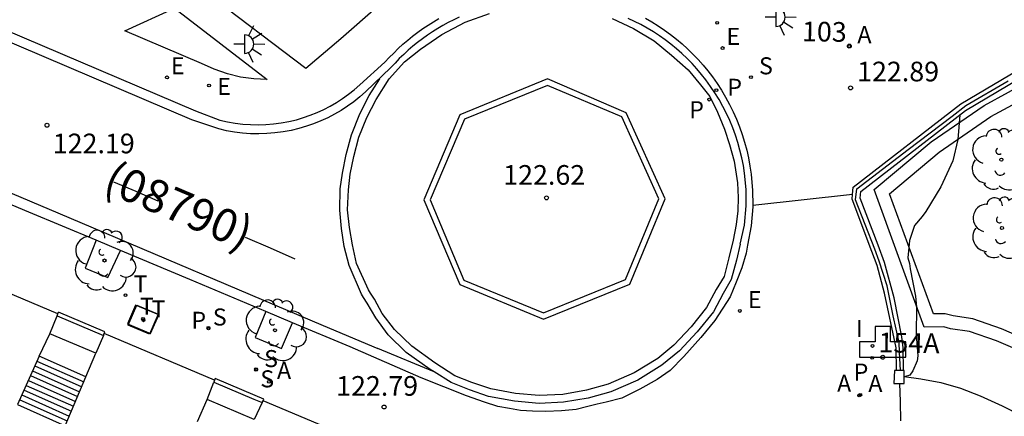
# Model space of a CAD drawing. Units: millimetres. Extents: x 582044 to 582394, y 4793040 to 4793291.
# Drawn here: x 582126 to 582163, y 4793240 to 4793255 of the extents above; entities that cross this region are included whole.
import ezdxf
from ezdxf.enums import TextEntityAlignment as Align

# ---------------------------------------------------------------- set-up
doc = ezdxf.new("R2010")
doc.units = ezdxf.units.MM
for name, color, linetype in [('020104', 34, 'Continuous'), ('020204', 9, 'Continuous'), ('020308', 9, 'Continuous'), ('060108', 9, 'Continuous'), ('060113', 4, 'Continuous'), ('060117', 9, 'Continuous'), ('060130', 9, 'Continuous'), ('060141', 9, 'Continuous'), ('070105', 6, 'Continuous'), ('070106', 6, 'Continuous'), ('070108', 9, 'VALLA'), ('070110', 9, 'Continuous'), ('080203', 152, 'Continuous'), ('080302', 9, 'Continuous'), ('080314', 152, 'Continuous'), ('100101', 9, 'Continuous'), ('100104', 9, 'Continuous'), ('100105', 3, 'Continuous'), ('100107', 3, 'Continuous'), ('100202', 3, 'Continuous'), ('200203', 4, 'Continuous'), ('200205', 4, 'Continuous'), ('200305', 4, 'Continuous'), ('210203', 4, 'Continuous'), ('210204', 9, 'Continuous'), ('210205', 4, 'Continuous'), ('210303', 4, 'Continuous'), ('210304', 9, 'Continuous'), ('210305', 4, 'Continuous'), ('220205', 1, 'Continuous'), ('220207', 9, 'Continuous'), ('220305', 1, 'Continuous'), ('220307', 9, 'Continuous'), ('240104', 1, 'Continuous'), ('240205', 1, 'Continuous'), ('240305', 1, 'Continuous'), ('250204', 9, 'Continuous'), ('260101', 9, 'Continuous'), ('270104', 9, 'Continuous'), ('270204', 9, 'Continuous'), ('270304', 9, 'Continuous')]:
    doc.layers.add(name, color=color, linetype=linetype)
doc.styles.add('ARIAL', font='ARIAL.TTF', dxfattribs={"height": 1})
doc.styles.add('ARIALI', font='ARIALI.TTF', dxfattribs={"height": 1})
doc.styles.add('ROMANS', font='romans__.ttf', dxfattribs={"height": 1})
doc.linetypes.add('VALLA', pattern='A,1,[200,DONOSTI.shx,S=0.1,R=0,X=0,Y=0],1', length=2)

# ---------------------------------------------------------------- blocks, each defined once
blk = doc.blocks.new('ARBOL')
blk.add_circle((0, 0), 0.0587)
for centre, radius, start, end in [((-0.28, 0.855), 0.3, 359.2878, 173.6078), ((0.097, 0.97), 0.21, 23.1565, 160.4665), ((-0.564, 0.381), 0.532, 92.28, 254.58), ((0.438, 0.881), 0.24, 301.578, 139.328), ((-0.091, 0.321), 0.12, 119.14, 310.56), ((0.656, 0.288), 0.443, 319.8556, 114.7656), ((0.819, -0.249), 0.383, 235.5275, 62.0275), ((-0.556, -0.339), 0.555, 142.64, 266.54), ((-0.039, -0.384), 0.21, 189.64, 323.88), ((0.299, -0.624), 0.532, 224.67, 0.24), ((-0.301, -0.676), 0.45, 213.78, 295.32)]:
    blk.add_arc(centre, radius, start, end)
blk = doc.blocks.new('COTAPU')
blk.add_circle((0, 0), 0.075)
blk = doc.blocks.new('RETEL')
blk.add_circle((0, 0), 0.055)
blk = doc.blocks.new('FAREDE')
at = {"linetype": 'Continuous'}
for p, q in [((0.75, 0.7), (0.57, 0.322)), ((1.07, 0.411), (0.715, 0.19)), ((0.415, 0), (0, 0)), ((0.415, 0.36), (0.415, -0.351)), ((0.738, -0.699), (0.56, -0.32)), ((1.062, -0.416), (0.709, -0.191)), ((1.187, -0.005), (0.768, -0.001))]:
    blk.add_line(p, q, dxfattribs=at)
blk.add_arc((0.413, 0.004), 0.355, 270.4282, 89.5718, dxfattribs=at)
blk = doc.blocks.new('REIND')
blk.add_circle((0, 0), 0.055)
blk = doc.blocks.new('BloquePortal')
blk.add_circle((0, 0), 0.075)
at = {"flags": 5}
blk.add_attdef('INDICE', text='', height=0.75, dxfattribs=at).set_placement((0, 0), align=Align.MIDDLE_CENTER)
blk = doc.blocks.new('FUENTE')
blk.add_lwpolyline([(-0.295, 1.179), (-0.295, 0.589), (-0.884, 0.589), (-0.884, 0), (0.884, 0), (0.884, 0.589), (0.295, 0.589), (0.295, 1.179)], close=True)
blk = doc.blocks.new('ABAS')
blk.add_circle((0, 0), 0.055)
blk = doc.blocks.new('PLUVI2')
blk.add_circle((0, 0), 0.055)
blk = doc.blocks.new('SANEA')
blk.add_circle((0, 0), 0.055)
blk = doc.blocks.new('PLUVI3')
blk.add_circle((0, 0), 0.055)
blk = doc.blocks.new('REGELE')
blk.add_circle((0, 0), 0.055)
blk = doc.blocks.new('REGALU')
blk.add_circle((0, 0), 0.055)

msp = doc.modelspace()

# ---------------------------------------------------------------- linework, layer by layer
at = {"layer": '020104', "elevation": 123, "flags": 128}
msp.add_lwpolyline([(582161.429, 4793251.016), (582161.349, 4793250.076), (582161.159, 4793249.256), (582160.699, 4793248.266), (582160.129, 4793247.326), (582159.989, 4793247.136), (582159.699, 4793246.796), (582159.509, 4793246.216), (582159.449, 4793245.556), (582159.509, 4793245.346), (582159.529, 4793245.136), (582159.729, 4793244.096), (582159.779, 4793243.676), (582159.759, 4793242.636), (582159.819, 4793241.826), (582159.799, 4793241.626), (582159.639, 4793241.246), (582159.519, 4793241.086), (582159.319, 4793241.016)], dxfattribs=at)
at = {"layer": '060108'}
for points in [[(582116.203, 4793258.037, 122.009), (582132.285, 4793251.166, 122.494), (582133.22, 4793250.816, 122.507), (582133.507, 4793250.75, 122.509), (582133.797, 4793250.699, 122.512), (582134.09, 4793250.662, 122.515), (582134.383, 4793250.641, 122.518), (582134.678, 4793250.635, 122.521), (582134.972, 4793250.644, 122.523), (582135.266, 4793250.667, 122.526), (582135.558, 4793250.706, 122.529), (582135.848, 4793250.76, 122.532), (582136.134, 4793250.829, 122.535), (582136.401, 4793250.907, 122.536), (582136.664, 4793250.998, 122.538), (582136.923, 4793251.101, 122.539), (582137.176, 4793251.217, 122.541), (582137.423, 4793251.345, 122.543), (582137.664, 4793251.485, 122.544), (582137.898, 4793251.637, 122.546), (582138.124, 4793251.799, 122.548), (582138.342, 4793251.972, 122.549), (582138.551, 4793252.156, 122.551), (582139.513, 4793253.019, 122.558), (582139.676, 4793253.198, 122.559), (582139.844, 4793253.372, 122.561), (582140.017, 4793253.541, 122.563), (582140.196, 4793253.705, 122.564), (582140.379, 4793253.863, 122.566), (582140.567, 4793254.016, 122.568), (582140.759, 4793254.163, 122.57), (582140.956, 4793254.304, 122.571), (582141.157, 4793254.439, 122.573), (582141.362, 4793254.567, 122.575), (582141.571, 4793254.69, 122.576)], [(582149.443, 4793254.698, 122.67), (582149.69, 4793254.557, 122.675), (582149.931, 4793254.407, 122.681), (582150.167, 4793254.248, 122.686), (582150.397, 4793254.081, 122.691), (582150.621, 4793253.905, 122.696), (582150.838, 4793253.722, 122.701), (582151.048, 4793253.531, 122.707), (582151.252, 4793253.332, 122.712), (582151.448, 4793253.126, 122.717), (582151.637, 4793252.913, 122.722), (582151.818, 4793252.694, 122.727), (582151.991, 4793252.468, 122.733), (582152.17, 4793252.214, 122.737), (582152.34, 4793251.954, 122.741), (582152.499, 4793251.687, 122.745), (582152.647, 4793251.413, 122.749), (582152.784, 4793251.135, 122.753), (582152.911, 4793250.85, 122.757), (582153.026, 4793250.562, 122.761), (582153.13, 4793250.269, 122.765), (582153.222, 4793249.972, 122.769), (582153.302, 4793249.671, 122.773), (582153.37, 4793249.368, 122.777), (582153.426, 4793249.062, 122.781), (582153.471, 4793248.754, 122.786), (582153.528, 4793248.134, 122.786), (582153.532, 4793247.557, 122.786)], [(582128.506, 4793246.231, 122.407), (582125.94, 4793247.307, 122.307), (582123.145, 4793248.476, 122.229)], [(582153.532, 4793247.557, 122.786), (582153.533, 4793247.51, 122.786), (582153.471, 4793246.775, 122.793), (582153.336, 4793246.048, 122.801)], [(582129.429, 4793245.844, 122.443), (582128.506, 4793246.231, 122.407)], [(582153.336, 4793246.048, 122.801), (582153.279, 4793245.736, 122.8), (582153.119, 4793245.176, 122.798), (582152.899, 4793244.626, 122.795), (582152.669, 4793244.076, 122.793), (582152.08, 4793243.167, 122.788), (582151.55, 4793242.517, 122.783), (582150.91, 4793241.797, 122.777), (582150.38, 4793241.257, 122.773), (582149.89, 4793240.917, 122.769), (582149.23, 4793240.547, 122.763), (582148.54, 4793240.207, 122.758), (582147.95, 4793240.057, 122.753), (582147.6, 4793239.977, 122.75), (582147.24, 4793239.887, 122.748), (582146.8, 4793239.767, 122.744), (582146.24, 4793239.727, 122.74), (582145.64, 4793239.697, 122.736), (582145.14, 4793239.707, 122.732), (582144.68, 4793239.737, 122.728), (582144.26, 4793239.807, 122.725), (582143.82, 4793239.887, 122.722), (582143.31, 4793240.057, 122.719), (582142.62, 4793240.297, 122.714), (582140.89, 4793240.977, 122.702), (582138.18, 4793242.157, 122.683), (582135.988, 4793243.082, 122.668)], [(582134.977, 4793243.509, 122.637), (582132.07, 4793244.737, 122.547), (582129.429, 4793245.844, 122.443)], [(582135.988, 4793243.082, 122.668), (582134.977, 4793243.509, 122.637)], [(582159.305, 4793241.037, 122.987), (582159.939, 4793240.946, 123.007), (582160.699, 4793240.806, 123.077), (582161.449, 4793240.586, 123.127), (582162.199, 4793240.296, 123.217), (582163.039, 4793239.916, 123.267), (582163.769, 4793239.546, 123.317)]]:
    msp.add_polyline3d(points, dxfattribs=at)
at = {"layer": '060113'}
for points in [[(582142.345, 4793254.744, 122.374), (582142.134, 4793254.645, 122.37), (582141.926, 4793254.539, 122.367), (582141.722, 4793254.428, 122.364), (582141.521, 4793254.31, 122.361), (582141.323, 4793254.186, 122.358), (582141.13, 4793254.056, 122.355), (582140.94, 4793253.92, 122.353), (582140.755, 4793253.779, 122.35), (582140.574, 4793253.632, 122.347), (582140.398, 4793253.48, 122.345), (582140.226, 4793253.322, 122.343), (582140.059, 4793253.159, 122.341), (582139.898, 4793252.992, 122.339), (582139.738, 4793252.816, 122.337), (582138.772, 4793251.887, 122.324), (582138.556, 4793251.697, 122.321), (582138.326, 4793251.515, 122.318), (582138.089, 4793251.344, 122.315), (582137.843, 4793251.185, 122.311), (582137.59, 4793251.038, 122.307), (582137.329, 4793250.903, 122.303), (582137.063, 4793250.781, 122.299), (582136.791, 4793250.672, 122.295), (582136.515, 4793250.576, 122.29), (582136.233, 4793250.494, 122.285), (582135.932, 4793250.422, 122.28), (582135.627, 4793250.365, 122.275), (582135.32, 4793250.324, 122.269), (582135.011, 4793250.299, 122.264), (582134.702, 4793250.29, 122.258), (582134.392, 4793250.296, 122.252), (582134.083, 4793250.318, 122.246), (582133.775, 4793250.357, 122.24), (582133.47, 4793250.41, 122.234), (582133.176, 4793250.478, 122.228), (582132.151, 4793250.827, 122.207), (582115.167, 4793258.084, 121.846)], [(582153.057, 4793246.074, 122.627), (582153.22, 4793246.805, 122.625), (582153.282, 4793247.541, 122.622), (582153.277, 4793248.164, 122.618), (582153.22, 4793248.785, 122.613), (582153.173, 4793249.086, 122.61), (582153.115, 4793249.379, 122.608), (582153.045, 4793249.67, 122.605), (582152.964, 4793249.958, 122.601), (582152.872, 4793250.243, 122.598), (582152.768, 4793250.523, 122.594), (582152.654, 4793250.799, 122.59), (582152.529, 4793251.071, 122.586), (582152.393, 4793251.338, 122.582), (582152.247, 4793251.598, 122.578), (582152.091, 4793251.853, 122.573), (582151.925, 4793252.102, 122.569), (582151.748, 4793252.344, 122.564), (582151.58, 4793252.559, 122.56), (582151.403, 4793252.767, 122.555), (582151.219, 4793252.97, 122.55), (582151.027, 4793253.165, 122.546), (582150.829, 4793253.353, 122.541), (582150.624, 4793253.535, 122.536), (582150.413, 4793253.708, 122.531), (582150.195, 4793253.874, 122.526), (582149.972, 4793254.032, 122.521), (582149.743, 4793254.182, 122.515), (582149.509, 4793254.323, 122.51), (582149.27, 4793254.456, 122.505), (582149.027, 4793254.58, 122.5), (582148.779, 4793254.696, 122.494)], [(582103.071, 4793251.517, 121.777), (582103.861, 4793252.417, 121.727), (582104.511, 4793253.087, 121.717), (582105.321, 4793253.667, 121.697), (582106.311, 4793254.037, 121.697), (582107.241, 4793254.297, 121.707), (582108.021, 4793254.457, 121.717), (582108.541, 4793254.497, 121.727), (582108.911, 4793254.487, 121.727), (582109.281, 4793254.447, 121.727), (582109.821, 4793254.387, 121.727), (582110.461, 4793254.237, 121.737), (582111.861, 4793253.767, 121.787), (582114.911, 4793252.387, 121.857), (582117.201, 4793251.447, 121.917), (582122.38, 4793249.247, 122.077), (582127.46, 4793247.097, 122.277), (582137.16, 4793242.977, 122.577), (582139.24, 4793242.097, 122.627)], [(582153.057, 4793246.074, 122.627), (582152.909, 4793245.476, 122.627), (582152.709, 4793244.736, 122.657), (582152.409, 4793244.196, 122.677), (582152.029, 4793243.497, 122.687), (582151.409, 4793242.737, 122.687), (582150.739, 4793242.007, 122.697), (582150.069, 4793241.467, 122.717), (582149.149, 4793240.887, 122.737), (582148.12, 4793240.447, 122.737), (582147.26, 4793240.207, 122.747), (582146.32, 4793240.047, 122.757), (582145.39, 4793239.997, 122.747), (582144.45, 4793240.087, 122.727), (582143.46, 4793240.267, 122.707), (582142.73, 4793240.517, 122.697), (582142.04, 4793240.797, 122.697), (582141.39, 4793241.207, 122.697), (582139.24, 4793242.097, 122.627)]]:
    msp.add_polyline3d(points, dxfattribs=at)
at = {"layer": '060117'}
for points in [[(582126.33, 4793241.807, 122.157), (582126.74, 4793242.657, 122.157)], [(582128.11, 4793241.017, 122.267), (582126.33, 4793241.807, 122.337)], [(582125.51, 4793239.957, 124.026), (582127.324, 4793239.152, 123.955)], [(582132.37, 4793239.317, 122.457), (582132.73, 4793240.157, 122.457)]]:
    msp.add_polyline3d(points, dxfattribs=at)
at = {"layer": '060130'}
msp.add_polyline3d([(582157.335, 4793247.979, 122.845), (582153.532, 4793247.557, 122.795)], dxfattribs=at)
at = {"layer": '060141'}
for points in [[(582126.245, 4793241.615, 122.496), (582128.028, 4793240.823, 122.426)], [(582126.082, 4793241.246, 122.836), (582127.872, 4793240.452, 122.766)], [(582126.165, 4793241.435, 122.666), (582127.952, 4793240.642, 122.596)], [(582125.918, 4793240.878, 123.177), (582127.715, 4793240.08, 123.106)], [(582126.002, 4793241.066, 123.006), (582127.795, 4793240.27, 122.936)], [(582125.753, 4793240.506, 123.516), (582127.557, 4793239.705, 123.445)], [(582125.837, 4793240.694, 123.346), (582127.637, 4793239.895, 123.275)], [(582125.59, 4793240.137, 123.856), (582127.4, 4793239.334, 123.785)], [(582125.673, 4793240.326, 123.686), (582127.48, 4793239.524, 123.615)]]:
    msp.add_polyline3d(points, dxfattribs=at)
at = {"layer": '070105'}
for points in [[(582157.335, 4793247.979, 123.769), (582157.359, 4793248.256, 123.756), (582161.459, 4793251.436, 124.856), (582163.949, 4793252.906, 123.986), (582165.229, 4793253.406, 124.926), (582165.619, 4793253.466, 124.926), (582166.249, 4793253.616, 123.846), (582168.039, 4793253.766, 123.916), (582168.233, 4793253.772, 123.92)], [(582158.309, 4793246.036, 123.796), (582157.629, 4793247.836, 123.766), (582157.649, 4793248.096, 123.766), (582161.639, 4793251.186, 124.866), (582164.079, 4793252.636, 123.996)], [(582158.069, 4793245.806, 123.796), (582157.319, 4793247.796, 123.776), (582157.335, 4793247.979, 123.769)], [(582159.279, 4793241.257, 123.796), (582159.269, 4793242.126, 123.796), (582159.209, 4793242.546, 123.806), (582158.919, 4793244.036, 123.796), (582158.549, 4793245.386, 123.806), (582158.309, 4793246.036, 123.796)], [(582159.009, 4793241.264, 123.806), (582158.999, 4793242.126, 123.806), (582158.549, 4793244.206, 123.796), (582158.269, 4793245.266, 123.806), (582158.069, 4793245.806, 123.796)], [(582126.74, 4793242.657, 123.866), (582127.015, 4793243.348, 123.866)], [(582127.015, 4793243.348, 123.866), (582127.042, 4793243.418, 122.441)], [(582127.015, 4793243.348, 122.441), (582128.777, 4793242.601, 122.497)], [(582127.042, 4793243.418, 122.441), (582127.07, 4793243.488, 122.441)], [(582128.836, 4793242.739, 122.497), (582127.07, 4793243.488, 122.441)], [(582128.49, 4793241.917, 124.046), (582126.74, 4793242.657, 123.866)], [(582128.777, 4793242.601, 123.838), (582128.49, 4793241.917, 124.046)], [(582128.777, 4793242.601, 122.497), (582128.807, 4793242.67, 122.497)], [(582128.807, 4793242.67, 122.497), (582128.836, 4793242.739, 122.497)], [(582128.11, 4793241.017, 124.046), (582128.49, 4793241.917, 124.046)], [(582126.33, 4793241.807, 122.337), (582125.51, 4793239.957, 124.026)], [(582127.324, 4793239.152, 123.707), (582128.11, 4793241.017, 122.297)], [(582132.73, 4793240.157, 124.186), (582132.985, 4793240.816, 124.186)], [(582133.012, 4793240.886, 122.629), (582132.985, 4793240.816, 122.629)], [(582132.985, 4793240.816, 122.629), (582134.512, 4793240.169, 122.677), (582134.833, 4793240.034, 122.686)], [(582133.039, 4793240.956, 122.629), (582133.012, 4793240.886, 122.629)], [(582134.898, 4793240.169, 122.686), (582134.57, 4793240.307, 122.677), (582133.039, 4793240.956, 122.629)], [(582134.52, 4793239.387, 124.156), (582132.73, 4793240.157, 124.186)], [(582134.833, 4793240.034, 124.219), (582134.52, 4793239.387, 124.156)], [(582134.833, 4793240.034, 122.686), (582134.866, 4793240.102, 122.686)], [(582134.866, 4793240.102, 122.686), (582134.898, 4793240.169, 122.686)]]:
    msp.add_polyline3d(points, dxfattribs=at)
at = {"layer": '070106'}
for points in [[(582127.042, 4793243.418, 122.441), (582122.827, 4793245.207, 122.324)], [(582133.012, 4793240.886, 122.629), (582128.807, 4793242.67, 122.497)], [(582159.119, 4793240.766, 124.116), (582159.149, 4793240.076, 124.116), (582159.169, 4793239.339, 124.116)], [(582139.039, 4793238.351, 122.805), (582134.866, 4793240.102, 122.686)]]:
    msp.add_polyline3d(points, dxfattribs=at)
at = {"layer": '070108'}
for points in [[(582158.179, 4793245.886, 123.736), (582157.449, 4793247.766, 123.716), (582157.499, 4793248.186, 123.706), (582159.459, 4793249.686, 123.846), (582161.129, 4793250.966, 123.856), (582161.659, 4793251.376, 123.876), (582163.269, 4793252.306, 123.906)], [(582159.159, 4793241.26, 123.746), (582159.129, 4793241.956, 123.746), (582159.109, 4793242.326, 123.736), (582158.879, 4793243.346, 123.746), (582158.649, 4793244.486, 123.736), (582158.349, 4793245.436, 123.746), (582158.179, 4793245.886, 123.736)]]:
    msp.add_polyline3d(points, dxfattribs=at)
at = {"layer": '070110'}
for points in [[(582158.929, 4793241.266, 124.896), (582158.909, 4793240.766, 124.896), (582159.119, 4793240.766, 124.891)], [(582159.009, 4793241.264, 124.894), (582158.929, 4793241.266, 124.896)], [(582159.159, 4793241.26, 124.89), (582159.009, 4793241.264, 124.894)], [(582159.279, 4793241.257, 124.887), (582159.159, 4793241.26, 124.89)], [(582159.305, 4793241.037, 124.886), (582159.309, 4793241.256, 124.886), (582159.279, 4793241.257, 124.887)], [(582159.119, 4793240.766, 124.891), (582159.299, 4793240.766, 124.886), (582159.305, 4793241.037, 124.886)]]:
    msp.add_polyline3d(points, dxfattribs=at)
at = {"layer": '100101'}
for points in [[(582128.506, 4793246.231, 122.426), (582128.08, 4793245.167, 122.447), (582128.95, 4793244.807, 122.447), (582129.429, 4793245.844, 122.417)], [(582134.977, 4793243.509, 122.607), (582134.57, 4793242.517, 122.637), (582135.57, 4793242.097, 122.647), (582135.988, 4793243.082, 122.637)]]:
    msp.add_polyline3d(points, dxfattribs=at)
at = {"layer": '100104'}
msp.add_polyline3d([(582131.485, 4793255.085, 122.417), (582135.023, 4793252.363, 122.524), (582134.511, 4793252.385, 122.502), (582134.004, 4793252.457, 122.48), (582133.506, 4793252.577, 122.458), (582133.003, 4793252.751, 122.457), (582132.519, 4793252.975, 122.456), (582129.593, 4793254.217, 122.403)], close=True, dxfattribs=at)
at = {"layer": '100105'}
msp.add_polyline3d([(582136.461, 4793257.364, 122.608), (582132.676, 4793255.707, 122.498), (582136.499, 4793252.789, 122.553), (582137.833, 4793253.922, 122.569), (582139.271, 4793255.185, 122.566)], close=True, dxfattribs=at)
at = {"layer": '100107'}
for points in [[(582163.889, 4793241.936, 123.446), (582162.819, 4793242.386, 123.277), (582161.799, 4793242.746, 123.227), (582161.069, 4793242.846, 123.227), (582160.809, 4793242.926, 123.127), (582160.069, 4793242.916, 123.097), (582158.159, 4793248.166, 122.897), (582160.329, 4793249.986, 122.897), (582162.349, 4793251.376, 122.937), (582164.209, 4793252.386, 123.037)], [(582164.069, 4793242.386, 123.426), (582163.009, 4793242.846, 123.257), (582161.919, 4793243.236, 123.207), (582161.169, 4793243.346, 123.207), (582160.869, 4793243.416, 123.107), (582160.419, 4793243.416, 123.077), (582158.739, 4793248.006, 122.917), (582160.639, 4793249.596, 122.927), (582162.609, 4793250.956, 122.967), (582164.429, 4793251.936, 123.057)]]:
    msp.add_polyline3d(points, dxfattribs=at)
at = {"layer": '240104'}
msp.add_polyline3d([(582130.057, 4793243.749, 122.564), (582130.862, 4793243.405, 122.599), (582130.533, 4793242.651, 122.598), (582129.728, 4793242.995, 122.563)], close=True, dxfattribs=at)
at = {"layer": '260101'}
for points in [[(582138.88, 4793244.337, 122.627), (582138.43, 4793245.347, 122.607), (582138.27, 4793246.057, 122.567), (582138.16, 4793246.717, 122.577), (582138.08, 4793247.387, 122.567), (582138.12, 4793248.157, 122.557), (582138.19, 4793248.747, 122.547), (582138.32, 4793249.427, 122.517), (582138.52, 4793250.167, 122.487), (582138.82, 4793250.917, 122.487), (582139.18, 4793251.597, 122.477), (582139.67, 4793252.387, 122.457), (582140.26, 4793253.036, 122.467), (582140.87, 4793253.516, 122.457), (582141.68, 4793254.086, 122.457), (582142.57, 4793254.556, 122.457), (582143.5, 4793254.876, 122.467)], [(582148.17, 4793254.696, 122.557), (582148.98, 4793254.306, 122.557), (582149.77, 4793253.836, 122.567), (582150.44, 4793253.286, 122.577), (582151.07, 4793252.726, 122.597), (582151.54, 4793252.156, 122.577), (582151.89, 4793251.716, 122.577), (582152.19, 4793251.116, 122.587), (582152.46, 4793250.466, 122.607), (582152.65, 4793249.886, 122.617), (582152.82, 4793249.246, 122.617), (582152.95, 4793248.426, 122.617), (582152.98, 4793247.866, 122.617), (582152.96, 4793247.346, 122.617), (582152.9, 4793246.826, 122.617), (582152.79, 4793246.236, 122.617), (582152.619, 4793245.556, 122.627), (582152.439, 4793244.846, 122.657), (582152.139, 4793244.346, 122.677), (582151.769, 4793243.667, 122.677), (582151.179, 4793242.927, 122.687), (582150.529, 4793242.227, 122.697), (582149.909, 4793241.717, 122.707), (582149.009, 4793241.167, 122.727), (582148.02, 4793240.737, 122.727), (582147.2, 4793240.507, 122.747), (582146.29, 4793240.347, 122.747), (582145.39, 4793240.307, 122.747), (582144.49, 4793240.387, 122.717), (582143.55, 4793240.557, 122.697), (582142.82, 4793240.797, 122.697), (582142.18, 4793241.057, 122.687), (582141.41, 4793241.547, 122.697), (582140.53, 4793242.187, 122.667), (582139.87, 4793242.827, 122.667), (582139.41, 4793243.437, 122.657), (582139.11, 4793243.977, 122.647), (582138.96, 4793244.217, 122.637), (582138.88, 4793244.337, 122.627)], [(582138.62, 4793244.177, 122.617), (582138.15, 4793245.267, 122.607), (582137.96, 4793245.997, 122.567), (582137.86, 4793246.677, 122.577), (582137.79, 4793247.377, 122.567), (582137.81, 4793248.187, 122.557), (582137.89, 4793248.787, 122.547), (582138.03, 4793249.497, 122.517), (582138.24, 4793250.257, 122.487), (582138.55, 4793251.047, 122.487), (582138.91, 4793251.747, 122.467), (582139.32, 4793252.387, 122.457)], [(582142.37, 4793251.017, 122.497), (582141, 4793247.767, 122.537), (582142.36, 4793244.537, 122.597), (582145.56, 4793243.217, 122.667), (582148.85, 4793244.557, 122.697), (582150.19, 4793247.806, 122.627), (582148.7, 4793251.096, 122.557), (582145.71, 4793252.386, 122.487), (582142.37, 4793251.017, 122.497)], [(582142.54, 4793250.847, 122.507), (582141.24, 4793247.767, 122.547), (582142.52, 4793244.707, 122.597), (582145.56, 4793243.457, 122.657), (582148.68, 4793244.737, 122.697), (582149.95, 4793247.806, 122.627), (582148.54, 4793250.936, 122.557), (582145.71, 4793252.136, 122.497), (582142.54, 4793250.847, 122.507)], [(582129.17, 4793248.457, 122.327), (582130.01, 4793248.097, 122.327), (582130.85, 4793247.737, 122.337)], [(582134.18, 4793246.347, 122.467), (582135.13, 4793245.937, 122.457), (582136.08, 4793245.517, 122.457)], [(582141.39, 4793241.207, 122.697), (582141.24, 4793241.297, 122.697), (582140.32, 4793241.947, 122.667), (582139.64, 4793242.627, 122.667), (582139.16, 4793243.267, 122.657), (582138.83, 4793243.827, 122.647), (582138.7, 4793244.047, 122.637), (582138.62, 4793244.177, 122.637)]]:
    msp.add_polyline3d(points, dxfattribs=at)
at = {"layer": '270104'}
msp.add_polyline3d([(582130, 4793243.757, 122.527), (582129.7, 4793243.037, 122.527), (582130.58, 4793242.677, 122.537), (582130.89, 4793243.387, 122.537), (582130, 4793243.757, 122.527)], dxfattribs=at)

# ---------------------------------------------------------------- block references
at = {"layer": '020204', "rotation": 359.9987685839998}
for p in [(582157.26, 4793252.042, 122.891), (582126.63, 4793250.617, 122.19), (582145.67, 4793247.847, 122.62), (582139.48, 4793239.867, 122.79)]:
    msp.add_blockref('COTAPU', p, dxfattribs=at)
at = {"layer": '080203'}
msp.add_blockref('BloquePortal', (582157.212, 4793253.637, 122.929), dxfattribs=at)
at = {"layer": '080203', "rotation": 359.9987685839998}
msp.add_blockref('BloquePortal', (582158.489, 4793241.766), dxfattribs=at)
at = {"layer": '100202', "rotation": 359.9987685839998}
for p in [(582163.009, 4793249.306, 122.98), (582163.029, 4793246.696, 123.05), (582128.82, 4793245.457, 122.4), (582135.32, 4793242.797, 122.64)]:
    msp.add_blockref('ARBOL', p, dxfattribs=at)
at = {"layer": '200203', "rotation": 359.9987685839998}
msp.add_blockref('FUENTE', (582158.489, 4793241.766, 122.91), dxfattribs=at)
at = {"layer": '200205', "rotation": 359.9987685839998}
for p in [(582157.212, 4793253.637, 122.929), (582135.09, 4793240.83, 122.741), (582157.587, 4793240.307, 122.91), (582157.629, 4793240.329, 122.99)]:
    msp.add_blockref('ABAS', p, dxfattribs=at)
at = {"layer": '210203', "rotation": 359.9987685839998}
msp.add_blockref('PLUVI2', (582132.785, 4793242.861, 122.656), dxfattribs=at)
at = {"layer": '210204', "rotation": 359.9987685839998}
for p in [(582153.463, 4793252.454, 122.773), (582132.78, 4793242.887, 122.64), (582134.6, 4793241.307, 122.69), (582134.6, 4793241.284, 122.716)]:
    msp.add_blockref('SANEA', p, dxfattribs=at)
at = {"layer": '210205', "rotation": 359.9987685839998}
for p in [(582152.145, 4793251.954, 122.598), (582151.87, 4793251.596, 122.7), (582158.084, 4793241.742, 122.91)]:
    msp.add_blockref('PLUVI3', p, dxfattribs=at)
at = {"layer": '220205', "rotation": 359.9987685839998}
for p in [(582132.806, 4793252.135, 122.507), (582153.039, 4793243.534, 122.847)]:
    msp.add_blockref('REGELE', p, dxfattribs=at)
at = {"layer": '220207', "rotation": 359.9987685839998}
for p in [(582152.173, 4793254.526, 122.77), (582152.383, 4793253.561, 122.759), (582131.204, 4793252.442, 122.468)]:
    msp.add_blockref('REGALU', p, dxfattribs=at)
at = {"layer": '240205', "rotation": 359.9987685839998}
for p in [(582129.62, 4793244.134, 122.558), (582130.29, 4793243.227, 122.64), (582130.308, 4793243.178, 122.584)]:
    msp.add_blockref('RETEL', p, dxfattribs=at)
at = {"layer": '250204', "rotation": 359.9987685839998}
for p in [(582153.999, 4793254.738, 122.808), (582133.745, 4793253.709, 122.537)]:
    msp.add_blockref('FAREDE', p, dxfattribs=at)
at = {"layer": '270204', "rotation": 359.9987685839998}
msp.add_blockref('REIND', (582158.094, 4793242.196, 122.91), dxfattribs=at)

# ---------------------------------------------------------------- texts
at = {"layer": '020308', "linetype": 'ByBlock', "style": 'ARIAL'}
msp.add_text('122.89', height=0.75, rotation=359.9988, dxfattribs=at).set_placement((582157.51, 4793252.292, 122.888))
at = {"layer": '020308', "style": 'ARIAL'}
for s, p in [('122.19', (582126.85, 4793249.547, 122.187)), ('122.62', (582144.02, 4793248.347, 122.617)), ('122.79', (582137.65, 4793240.297, 122.787))]:
    msp.add_text(s, height=0.75, rotation=359.9988, dxfattribs=at).set_placement(p)
at = {"layer": '080302', "style": 'ARIAL'}
msp.add_text('(08790)', height=1.25, rotation=336.9988, dxfattribs=at).set_placement((582128.698, 4793248.127))
at = {"layer": '080314', "style": 'ARIALI'}
for s, rotation, p in [('103', 359.0808, (582155.404, 4793253.826, 122.929)), ('154A', 359.0796, (582158.321, 4793241.956))]:
    msp.add_text(s, height=0.75, rotation=rotation, dxfattribs=at).set_placement(p)
at = {"layer": '200305', "linetype": 'ByBlock', "style": 'ROMANS'}
for p in [(582157.519, 4793253.749, 122.926), (582135.397, 4793240.942, 122.738), (582157.936, 4793240.441, 122.987)]:
    msp.add_text('A', height=0.65, rotation=359.9988, dxfattribs=at).set_placement(p)
at = {"layer": '200305', "style": 'ROMANS'}
msp.add_text('A', height=0.65, rotation=359.9988, dxfattribs=at).set_placement((582156.747, 4793240.447, 122.907))
at = {"layer": '210303', "linetype": 'ByBlock', "style": 'ROMANS'}
msp.add_text('P', height=0.65, rotation=359.9988, dxfattribs=at).set_placement((582132.132, 4793242.851, 122.653))
at = {"layer": '210304', "linetype": 'ByBlock', "style": 'ROMANS'}
for p in [(582153.769, 4793252.56, 122.77), (582134.906, 4793241.39, 122.713)]:
    msp.add_text('S', height=0.65, rotation=359.9988, dxfattribs=at).set_placement(p)
at = {"layer": '210304', "style": 'ROMANS'}
for p in [(582132.95, 4793242.977, 122.637), (582134.76, 4793240.617, 122.687)]:
    msp.add_text('S', height=0.65, rotation=359.9988, dxfattribs=at).set_placement(p)
at = {"layer": '210305', "linetype": 'ByBlock', "style": 'ROMANS'}
msp.add_text('P', height=0.65, rotation=359.9988, dxfattribs=at).set_placement((582152.561, 4793251.742, 122.595))
at = {"layer": '210305', "style": 'ROMANS'}
for p in [(582151.11, 4793250.886, 122.697), (582157.377, 4793240.874, 122.907)]:
    msp.add_text('P', height=0.65, rotation=359.9988, dxfattribs=at).set_placement(p)
at = {"layer": '220305', "linetype": 'ByBlock', "style": 'ROMANS'}
for p in [(582133.116, 4793251.776, 122.504), (582153.345, 4793243.64, 122.844)]:
    msp.add_text('E', height=0.65, rotation=359.9988, dxfattribs=at).set_placement(p)
at = {"layer": '220307', "linetype": 'ByBlock', "style": 'ROMANS'}
for p in [(582152.529, 4793253.684, 122.756), (582131.351, 4793252.564, 122.465)]:
    msp.add_text('E', height=0.65, rotation=359.9988, dxfattribs=at).set_placement(p)
at = {"layer": '240305', "linetype": 'ByBlock', "style": 'ROMANS'}
for p in [(582129.926, 4793244.24, 122.555), (582130.614, 4793243.284, 122.581)]:
    msp.add_text('T', height=0.65, rotation=359.9988, dxfattribs=at).set_placement(p)
at = {"layer": '240305', "style": 'ROMANS'}
msp.add_text('T', height=0.65, rotation=359.9988, dxfattribs=at).set_placement((582130.17, 4793243.387, 122.637))
at = {"layer": '270304', "style": 'ROMANS'}
msp.add_text('I', height=0.65, rotation=359.9988, dxfattribs=at).set_placement((582157.466, 4793242.536, 122.907))

doc.saveas('drawing.dxf')
